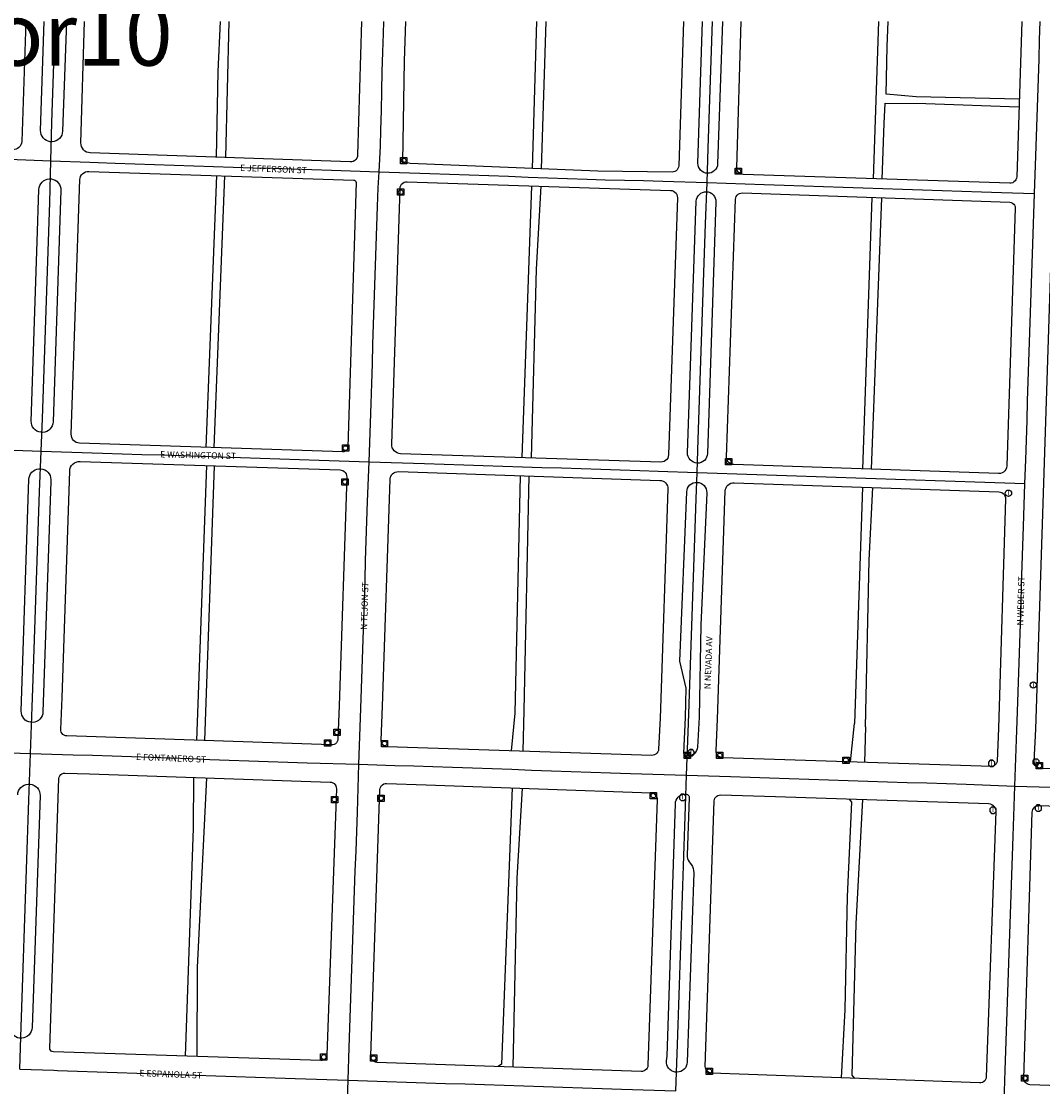
# Model space of a CAD drawing. Units: inches. Extents: x 181667 to 217073, y 32458 to 159930.
# Drawn here: x 193563 to 195180, y 74770 to 76458 of the extents above; entities that cross this region are included whole.
import ezdxf
from ezdxf.enums import TextEntityAlignment as Align

# ---------------------------------------------------------------- set-up
doc = ezdxf.new("R2010")
doc.units = ezdxf.units.IN
doc.header["$MEASUREMENT"] = 0
doc.linetypes.add('CENTER2', pattern=[1.125, 0.75, -0.125, 0.125, -0.125])
for name, color, linetype in [('AWC-150OFFSET', 40, 'CENTER2'), ('AWC-DEFPTS', 2, 'Continuous'), ('AWC-I25_OFFSET', 220, 'Continuous'), ('FM-ALLEY-PVD', 8, 'Continuous'), ('FM-ALLEY-UNPVD', 8, 'Continuous'), ('FM-CURB-FL', 8, 'Continuous'), ('FM-DRAIN-CATCH', 8, 'Continuous'), ('FM-PHONE-MH', 8, 'Continuous'), ('FM-STREET-ANNO', 7, 'Continuous'), ('FM-STREET-CL', 8, 'Continuous'), ('FM-TRAFF-POLE', 8, 'Continuous'), ('FM-TRAFF-POLE-LIGHT', 8, 'Continuous')]:
    doc.layers.add(name, color=color, linetype=linetype)
doc.styles.add('ROMANS', font='romans', dxfattribs={"height": 0.15})

# ---------------------------------------------------------------- blocks, each defined once
blk = doc.blocks.new('WetlandsBRIDGES_CULVERTS')
at = {"layer": 'AWC-DEFPTS', "linetype": 'Continuous', "insert": (7109.5, -69336.2), "char_height": 100, "width": 688.349, "attachment_point": 1}
blk.add_mtext('scontor10', dxfattribs=at)
blk = doc.blocks.new('FM-PHONE-MH')
blk.add_circle((0, 0), 0.5)
at = {"style": 'ROMANS'}
blk.add_text('T', height=0.8, dxfattribs=at).set_placement((0, -0.06), align=Align.MIDDLE)
blk = doc.blocks.new('FM-TRAFF-POLE-LIGHT')
blk.add_lwpolyline([(0.21, -0.5), (0.5, -0.21), (0.5, 0.21), (0.21, 0.5), (-0.21, 0.5), (-0.5, 0.21), (-0.5, -0.21), (-0.21, -0.5)], close=True)
at = {"style": 'ROMANS'}
blk.add_text('T', height=0.8, dxfattribs=at).set_placement((0, -0.03), align=Align.MIDDLE)
blk = doc.blocks.new('FM-TRAFF-POLE')
blk.add_lwpolyline([(0.21, -0.5), (0.5, -0.21), (0.5, 0.21), (0.21, 0.5), (-0.21, 0.5), (-0.5, 0.21), (-0.5, -0.21), (-0.21, -0.5)], close=True)
at = {"style": 'ROMANS'}
blk.add_text('T', height=0.8, dxfattribs=at).set_placement((0, -0.03), align=Align.MIDDLE)
blk = doc.blocks.new('FM-DRAIN-CATCH')
for p, q in [((-0.5, 0.5), (0.5, 0.5)), ((-0.5, -0.5), (-0.5, 0.5)), ((0.5, 0.5), (0.5, -0.5)), ((0.5, -0.5), (-0.5, -0.5)), ((0, -0.38), (0, -0.5))]:
    blk.add_line(p, q)
blk.add_circle((0, 0), 0.38)
blk = doc.blocks.new('WetlandsAWCBASEBLK')
at = {"layer": 'FM-ALLEY-PVD'}
for points in [[(3462.85, -58391.66), (3455.65, -58624.72)], [(3470.67, -58625.34), (3478.17, -58391.66)], [(3428.7, -59487.58), (3437.5, -59111.57)], [(3450.81, -59112.02), (3442.9, -59483.62)], [(3442.9, -59483.62), (3441.14, -59548.09)], [(3423.25, -59547.5), (3428.7, -59487.58)]]:
    blk.add_lwpolyline(points, dxfattribs=at)
at = {"layer": 'FM-ALLEY-UNPVD'}
for points in [[(2961.57, -58391.66), (2958.16, -58471.24), (2955.44, -58607.06)], [(2970.95, -58607.6), (2975.94, -58391.66)], [(4004.37, -58391.66), (3996.01, -58641.13)], [(4227.2, -58515.13), (4064.09, -58511.43), (4016.29, -58507.15), (4017.93, -58431.42), (4019.39, -58391.66)], [(4010.1, -58641.59), (4013.29, -58553.63), (4014.72, -58521.54), (4079.21, -58522.1), (4226.81, -58527.19)], [(2956.17, -58636.06), (2939.32, -59066.7)], [(2952.08, -59067.12), (2969.34, -58636.49)], [(3454.71, -58652.33), (3439.76, -59082.91)], [(3454.96, -59083.4), (3462.99, -58784.07), (3470.26, -58652.84)], [(3993.96, -58670.71), (3979.03, -59100.96)], [(3993.18, -59101.44), (4009.45, -58671.25)], [(2939.96, -59095.42), (2924.49, -59530.89)], [(2937.65, -59531.35), (2952.97, -59095.84)], [(3979.23, -59129.71), (3966.4, -59504.26)], [(3983.94, -59509.36), (3989.43, -59245.44), (3995.32, -59130.26)], [(3960.19, -59565), (3966.4, -59504.26)], [(3983.94, -59509.36), (3982.29, -59565.72)], [(2906.66, -60031.27), (2919.8, -59669.89), (2919.89, -59589.45)], [(2940.35, -59590.17), (2925.25, -59891.02), (2925.07, -60031.88)], [(3424.36, -59606.12), (3407.29, -60043.8), (3402.1, -60047.81)], [(3425.69, -60048.63), (3431.97, -59749.29), (3440.51, -59606.7)], [(3958.14, -59623.86), (3961.5, -59628.66), (3954.61, -59778.55), (3951.13, -59957.84), (3945.35, -60065.77)], [(3967.06, -60066.57), (3962.82, -60061.55), (3969.07, -59821.49), (3979.74, -59624.58)]]:
    blk.add_lwpolyline(points, dxfattribs=at)
at = {"layer": 'FM-CURB-FL'}
for points in [[(2654.06, -58391.66), (2647.54, -58581.93)], [(2677.47, -58564.61), (2683.26, -58391.66)], [(2718.39, -58391.66), (2712.22, -58565.82)], [(2741.26, -58584.27), (2746.98, -58391.66)], [(3185.74, -58391.66), (3179.46, -58603.34)], [(3253.78, -58454.18), (3255.95, -58391.66)], [(3695.64, -58391.66), (3687.94, -58620.63)], [(3718.32, -58616.29), (3725.7, -58391.66)], [(3757.26, -58391.66), (3749.62, -58617.34)], [(3779.81, -58623.28), (3786.8, -58391.66)], [(4231.21, -58391.66), (4223.21, -58637.94)], [(4253.23, -59513.07), (4289.77, -58391.66)], [(3262.43, -58616.69), (3251.22, -58614.26), (3253.78, -58454.18)], [(2712.22, -58565.82), (2711.81, -58569), (2710.82, -58572.05), (2709.29, -58574.87), (2707.27, -58577.36), (2704.83, -58579.43), (2702.04, -58581.02), (2699.01, -58582.08), (2695.84, -58582.55), (2692.64, -58582.44), (2689.51, -58581.74), (2686.56, -58580.48), (2683.9, -58578.7), (2681.61, -58576.46), (2679.76, -58573.84), (2678.43, -58570.92), (2677.66, -58567.81), (2677.47, -58564.61)], [(2647.54, -58581.93), (2647.18, -58584.58), (2646.32, -58587.11), (2644.97, -58589.42), (2643.2, -58591.43), (2641.08, -58593.05), (2638.67, -58594.22), (2636.09, -58594.9), (2633.42, -58595.06)], [(2756.05, -58600.08), (2753.07, -58599.68), (2750.24, -58598.71), (2747.64, -58597.21), (2745.38, -58595.23), (2743.56, -58592.85), (2742.23, -58590.16), (2741.45, -58587.27), (2741.26, -58584.27)], [(3167.56, -58614.48), (2756.05, -58600.08)], [(3179.46, -58603.34), (3179.09, -58605.9), (3178.17, -58608.31), (3176.73, -58610.46), (3174.84, -58612.22), (3172.61, -58613.52), (3170.14, -58614.29), (3167.56, -58614.48)], [(3677.59, -58630.51), (3559.91, -58629.05), (3262.43, -58616.69)], [(3687.94, -58620.63), (3687.62, -58622.87), (3686.81, -58624.98), (3685.56, -58626.86), (3683.92, -58628.43), (3681.98, -58629.59), (3679.84, -58630.3), (3677.59, -58630.51)], [(3749.62, -58617.34), (3749.21, -58620.38), (3748.22, -58623.28), (3746.68, -58625.94), (3744.66, -58628.24), (3742.22, -58630.1), (3739.47, -58631.46), (3736.51, -58632.25), (3733.45, -58632.45), (3730.4, -58632.04), (3727.5, -58631.06), (3724.85, -58629.52), (3722.54, -58627.5), (3720.67, -58625.06), (3719.32, -58622.31), (3718.52, -58619.35), (3718.32, -58616.29)], [(3790.22, -58634.34), (3787.84, -58634), (3785.59, -58633.14), (3783.59, -58631.8), (3781.94, -58630.05), (3780.73, -58627.97), (3780, -58625.68), (3779.81, -58623.28)], [(2674.83, -58657.97), (2675.24, -58654.79), (2676.23, -58651.74), (2677.76, -58648.91), (2679.79, -58646.42), (2682.23, -58644.34), (2685.02, -58642.75), (2688.05, -58641.7), (2691.23, -58641.22), (2694.44, -58641.33), (2697.57, -58642.03), (2700.52, -58643.3), (2703.19, -58645.08), (2705.49, -58647.32), (2707.33, -58649.95), (2708.66, -58652.87), (2709.43, -58655.99), (2709.62, -58659.19)], [(2739.51, -58642.52), (2739.88, -58639.88), (2740.77, -58637.35), (2742.13, -58635.06), (2743.91, -58633.07), (2746.05, -58631.46), (2748.46, -58630.31), (2751.04, -58629.65), (2753.71, -58629.51)], [(2753.71, -58629.51), (3173.24, -58643.09)], [(4212.16, -58648.25), (3790.22, -58634.34)], [(4223.21, -58637.94), (4222.87, -58640.31), (4222, -58642.54), (4220.66, -58644.53), (4218.91, -58646.16), (4216.83, -58647.36), (4214.55, -58648.07), (4212.16, -58648.25)], [(2671.97, -58740.52), (2674.83, -58657.97)], [(2709.62, -58659.19), (2697.18, -59026.23)], [(2725.98, -59045.87), (2739.51, -58642.52)], [(3177.12, -58647.2), (3163.92, -59065.81)], [(3173.24, -58643.09), (3174.76, -58643.44), (3176.03, -58644.34), (3176.86, -58645.66), (3177.12, -58647.2)], [(3233.43, -59061.5), (3246.66, -58656.14)], [(3246.66, -58656.14), (3247, -58653.78), (3247.86, -58651.55), (3249.2, -58649.57), (3250.95, -58647.94), (3253.01, -58646.74), (3255.3, -58646.03), (3257.68, -58645.85)], [(3257.68, -58645.85), (3675.09, -58659.58)], [(3685.9, -58671.12), (3671.87, -59078.39)], [(3675.09, -58659.58), (3677.56, -58659.94), (3679.9, -58660.84), (3681.98, -58662.24), (3683.69, -58664.07), (3684.95, -58666.23), (3685.7, -58668.62), (3685.9, -58671.12)], [(3715.66, -58676.7), (3716.07, -58673.66), (3717.06, -58670.77), (3718.59, -58668.12), (3720.62, -58665.83), (3723.05, -58663.97), (3725.79, -58662.62), (3728.75, -58661.83), (3731.81, -58661.63), (3734.84, -58662.03), (3737.74, -58663.02), (3740.39, -58664.55), (3742.69, -58666.57), (3744.55, -58669), (3745.9, -58671.74), (3746.7, -58674.7), (3746.9, -58677.75)], [(3763.79, -59081.99), (3777.98, -58673.54)], [(3777.98, -58673.54), (3778.31, -58671.27), (3779.13, -58669.13), (3780.41, -58667.23), (3782.08, -58665.67), (3784.05, -58664.51), (3786.24, -58663.82), (3788.52, -58663.64)], [(3788.52, -58663.64), (4212.1, -58678.22)], [(3701.89, -59075.28), (3715.66, -58676.7)], [(3746.9, -58677.75), (3733.61, -59076.36)], [(4220.98, -58687.64), (4207.5, -59096.1)], [(4212.1, -58678.22), (4214.46, -58678.61), (4216.63, -58679.59), (4218.49, -58681.09), (4219.89, -58683.03), (4220.74, -58685.26), (4220.98, -58687.64)], [(2662.56, -59025.06), (2671.97, -58740.52)], [(2697.18, -59026.23), (2696.78, -59029.4), (2695.8, -59032.44), (2694.28, -59035.25), (2692.27, -59037.73), (2689.84, -59039.81), (2687.06, -59041.4), (2684.05, -59042.45), (2680.89, -59042.93), (2677.69, -59042.82), (2674.57, -59042.13), (2671.64, -59040.88), (2668.98, -59039.1), (2666.69, -59036.87), (2664.85, -59034.26), (2663.52, -59031.35), (2662.75, -59028.25), (2662.56, -59025.06)], [(2739.19, -59060.09), (2736.53, -59059.73), (2733.98, -59058.85), (2731.65, -59057.5), (2729.64, -59055.72), (2728.01, -59053.58), (2726.83, -59051.16), (2726.14, -59048.55), (2725.98, -59045.87)], [(3155.3, -59073.83), (2739.19, -59060.09)], [(3247.6, -59076.68), (3244.74, -59076.31), (3242.01, -59075.38), (3239.52, -59073.94), (3237.35, -59072.03), (3235.61, -59069.74), (3234.34, -59067.16), (3233.6, -59064.37), (3233.43, -59061.5)], [(3163.92, -59065.81), (3163.57, -59067.96), (3162.67, -59069.94), (3161.28, -59071.61), (3159.51, -59072.87), (3157.47, -59073.63), (3155.3, -59073.83)], [(3659.38, -59090.03), (3247.6, -59076.68)], [(3671.87, -59078.39), (3671.48, -59081.07), (3670.5, -59083.59), (3668.98, -59085.83), (3667, -59087.67), (3664.66, -59089.02), (3662.08, -59089.82), (3659.38, -59090.03)], [(3733.61, -59076.36), (3733.2, -59079.45), (3732.2, -59082.39), (3730.64, -59085.08), (3728.58, -59087.42), (3726.11, -59089.31), (3723.32, -59090.68), (3720.32, -59091.48), (3717.21, -59091.68), (3714.13, -59091.27), (3711.19, -59090.26), (3708.5, -59088.71), (3706.16, -59086.65), (3704.27, -59084.18), (3702.9, -59081.39), (3702.1, -59078.39), (3701.89, -59075.28)], [(2723.51, -59104.35), (2723.94, -59101.24), (2724.96, -59098.27), (2726.55, -59095.56), (2728.64, -59093.22), (2731.14, -59091.32), (2733.97, -59089.96), (2737.01, -59089.17), (2740.14, -59088.99)], [(2740.14, -59088.99), (3151.62, -59102.24)], [(3775.05, -59094.08), (3772.46, -59093.7), (3770.02, -59092.75), (3767.86, -59091.28), (3766.07, -59089.37), (3764.76, -59087.1), (3763.98, -59084.6), (3763.79, -59081.99)], [(4194.54, -59108.23), (3775.05, -59094.08)], [(4207.5, -59096.1), (4207.1, -59098.88), (4206.08, -59101.5), (4204.51, -59103.83), (4202.46, -59105.75), (4200.03, -59107.17), (4197.34, -59108.01), (4194.54, -59108.23)], [(2658.77, -59117.31), (2659.16, -59114.17), (2660.11, -59111.15), (2661.59, -59108.36), (2663.56, -59105.87), (2665.93, -59103.78), (2668.65, -59102.15), (2671.62, -59101.05), (2674.73, -59100.49), (2677.9, -59100.51), (2681.01, -59101.09), (2683.96, -59102.23), (2686.66, -59103.88), (2689.02, -59106), (2690.96, -59108.5), (2692.41, -59111.31), (2693.34, -59114.34), (2693.7, -59117.49)], [(2711.46, -59463.04), (2723.51, -59104.35)], [(3162.13, -59113.46), (3150.34, -59475.56)], [(3151.62, -59102.24), (3154.03, -59102.59), (3156.3, -59103.46), (3158.32, -59104.82), (3159.99, -59106.6), (3161.22, -59108.71), (3161.94, -59111.03), (3162.13, -59113.46)], [(3230.79, -59117.49), (3231.12, -59114.99), (3231.94, -59112.59), (3233.2, -59110.41), (3234.87, -59108.51), (3236.88, -59106.97), (3239.15, -59105.86), (3241.59, -59105.21), (3244.12, -59105.05)], [(3244.12, -59105.05), (3658.19, -59119.01)], [(2646.85, -59484.77), (2658.77, -59117.31)], [(2693.78, -59120.9), (2681.13, -59485.93)], [(2693.7, -59117.49), (2693.78, -59120.9)], [(3219.02, -59476.86), (3230.79, -59117.49)], [(3658.19, -59119.01), (3660.72, -59119.34), (3663.14, -59120.15), (3665.36, -59121.43), (3667.28, -59123.11), (3668.83, -59125.13), (3669.97, -59127.42), (3670.63, -59129.88), (3670.8, -59132.43)], [(3700.64, -59137.26), (3701.08, -59134.19), (3702.1, -59131.26), (3703.68, -59128.58), (3705.75, -59126.27), (3708.24, -59124.4), (3711.04, -59123.06), (3714.04, -59122.29), (3717.14, -59122.12), (3720.22, -59122.56), (3723.15, -59123.59), (3725.82, -59125.17), (3728.13, -59127.25), (3729.99, -59129.73), (3731.33, -59132.54), (3732.1, -59135.55), (3732.26, -59138.65)], [(3761.64, -59135.69), (3761.99, -59133.07), (3762.85, -59130.58), (3764.18, -59128.3), (3765.93, -59126.32), (3768.03, -59124.73), (3770.4, -59123.57), (3772.95, -59122.9), (3775.58, -59122.75)], [(3775.58, -59122.75), (4194.91, -59137.08)], [(3670.8, -59132.43), (3658.64, -59495.74)], [(3698.58, -59494.9), (3699.75, -59448.43), (3689.58, -59405.65), (3700.64, -59137.26)], [(3732.26, -59138.65), (3722.96, -59348.55), (3720.47, -59493.95)], [(3749.21, -59497.22), (3761.64, -59135.69)], [(4205.43, -59148.32), (4194.39, -59511.38)], [(4194.91, -59137.08), (4197.32, -59137.43), (4199.6, -59138.31), (4201.61, -59139.68), (4203.28, -59141.46), (4204.51, -59143.57), (4205.23, -59145.89), (4205.43, -59148.32)], [(2709.42, -59513.48), (2711.46, -59463.04)], [(2681.13, -59485.93), (2680.72, -59489.07), (2679.75, -59492.07), (2678.25, -59494.85), (2676.25, -59497.3), (2673.85, -59499.35), (2671.1, -59500.92), (2668.12, -59501.96), (2664.99, -59502.44), (2661.84, -59502.33), (2658.75, -59501.65), (2655.84, -59500.41), (2653.21, -59498.65), (2650.95, -59496.45), (2649.13, -59493.87), (2647.81, -59490.99), (2647.04, -59487.93), (2646.85, -59484.77)], [(3150.34, -59475.56), (3148.35, -59528.37)], [(3216.73, -59530.48), (3219.02, -59476.86)], [(3658.64, -59495.74), (3656.1, -59544.76)], [(3696.2, -59551.18), (3698.58, -59494.9)], [(3720.47, -59493.95), (3717.59, -59541.63)], [(3747.15, -59546.94), (3749.21, -59497.22)], [(2718.96, -59523.82), (2716.76, -59523.49), (2714.68, -59522.68), (2712.84, -59521.42), (2711.33, -59519.78), (2710.22, -59517.84), (2709.57, -59515.71), (2709.42, -59513.48)], [(4194.39, -59511.38), (4192.12, -59563.83)], [(4250.96, -59564.27), (4253.23, -59513.07)], [(3137.76, -59538.23), (2718.96, -59523.82)], [(3148.35, -59528.37), (3148.01, -59530.64), (3147.18, -59532.77), (3145.89, -59534.66), (3144.21, -59536.22), (3142.23, -59537.37), (3140.05, -59538.05), (3137.76, -59538.23)], [(3226.49, -59541.02), (3224.24, -59540.68), (3222.12, -59539.86), (3220.24, -59538.57), (3218.69, -59536.9), (3217.56, -59534.93), (3216.89, -59532.75), (3216.73, -59530.48)], [(3645.2, -59554.81), (3226.49, -59541.02)], [(3656.1, -59544.76), (3655.72, -59547.07), (3654.85, -59549.24), (3653.52, -59551.17), (3651.8, -59552.76), (3649.77, -59553.93), (3647.53, -59554.62), (3645.2, -59554.81)], [(3701.67, -59556.02), (3700.01, -59556), (3698.45, -59555.4), (3697.21, -59554.3), (3696.42, -59552.83), (3696.2, -59551.18)], [(3717.59, -59541.63), (3717.17, -59544.43), (3716.22, -59547.1), (3714.78, -59549.55), (3712.91, -59551.67), (3710.66, -59553.4), (3708.12, -59554.67), (3705.39, -59555.43)], [(3757.85, -59558.47), (3755.38, -59558.11), (3753.06, -59557.21), (3750.99, -59555.8), (3749.3, -59553.98), (3748.05, -59551.82), (3747.33, -59549.43), (3747.15, -59546.94)], [(3705.39, -59555.43), (3701.67, -59556.02)], [(4183.11, -59572.2), (3757.85, -59558.47)], [(4192.12, -59563.83), (4191.73, -59566.06), (4190.78, -59568.12), (4189.34, -59569.87), (4187.49, -59571.18), (4185.36, -59571.98), (4183.11, -59572.2)], [(4261.12, -59575.27), (4258.77, -59574.92), (4256.56, -59574.06), (4254.6, -59572.72), (4252.99, -59570.97), (4251.81, -59568.91), (4251.12, -59566.64), (4250.96, -59564.27)], [(2706.37, -59591.58), (2706.77, -59589.21), (2707.76, -59587.01), (2709.29, -59585.15), (2711.24, -59583.75), (2713.49, -59582.89), (2715.89, -59582.65)], [(2715.89, -59582.65), (2755.01, -59583.71)], [(2755.01, -59583.71), (3135.89, -59596.98)], [(4684.59, -59589.33), (4261.12, -59575.27)], [(2641.21, -59617.2), (2641.62, -59613.96), (2642.61, -59610.86), (2644.17, -59607.99), (2646.22, -59605.46), (2648.7, -59603.34), (2651.53, -59601.72), (2654.61, -59600.65), (2657.83, -59600.16), (2661.09, -59600.27), (2664.27, -59600.98), (2667.27, -59602.26), (2669.98, -59604.07), (2672.32, -59606.34), (2674.19, -59609.01), (2675.55, -59611.98), (2676.33, -59615.14), (2676.52, -59618.4)], [(2692.05, -60018.35), (2706.37, -59591.58)], [(3135.89, -59596.98), (3138.17, -59597.32), (3140.33, -59598.17), (3142.24, -59599.47), (3143.82, -59601.17), (3144.98, -59603.17), (3145.66, -59605.38), (3145.83, -59607.69)], [(3214.89, -59608.8), (3215.22, -59606.6), (3216.03, -59604.52), (3217.28, -59602.67), (3218.91, -59601.16), (3220.84, -59600.04), (3222.97, -59599.37), (3225.19, -59599.2)], [(3225.19, -59599.2), (3288.26, -59601.21)], [(3288.26, -59601.21), (3643.98, -59614.04)], [(2676.52, -59618.4), (2664.07, -59985.88)], [(3145.83, -59607.69), (3130.95, -60029.3)], [(3200.19, -60030.52), (3214.89, -59608.8)], [(3643.98, -59614.04), (3646.23, -59614.38), (3648.35, -59615.2), (3650.23, -59616.47), (3651.78, -59618.14), (3652.92, -59620.1), (3653.59, -59622.27), (3653.77, -59624.54)], [(3682.69, -59631.04), (3683.05, -59628.18), (3683.94, -59625.43), (3685.32, -59622.9), (3687.15, -59620.67), (3689.36, -59618.82), (3691.88, -59617.41), (3694.61, -59616.49), (3697.47, -59616.1), (3700.35, -59616.25)], [(3700.35, -59616.25), (3701.78, -59616.68), (3703.03, -59617.51), (3703.99, -59618.66), (3704.57, -59620.04), (3704.73, -59621.53)], [(3744.25, -59626.76), (3744.56, -59624.62), (3745.34, -59622.61), (3746.55, -59620.82), (3748.12, -59619.34), (3749.99, -59618.25), (3752.05, -59617.6), (3754.2, -59617.42)], [(3754.2, -59617.42), (3841.39, -59619.98)], [(3841.39, -59619.98), (4178.49, -59631.19)], [(3653.77, -59624.54), (3639.25, -60045.62)], [(3669.45, -60031.1), (3682.69, -59631.04)], [(3704.73, -59621.53), (3701.37, -59712.85)], [(3730.1, -60047.6), (3744.25, -59626.76)], [(4178.49, -59631.19), (4181.19, -59631.58), (4183.73, -59632.57), (4185.99, -59634.11), (4187.85, -59636.1), (4189.22, -59638.46), (4190.02, -59641.07), (4190.23, -59643.79)], [(4247.67, -59644.9), (4248.02, -59642.48), (4248.9, -59640.19), (4250.27, -59638.16), (4252.05, -59636.48), (4254.16, -59635.24), (4256.5, -59634.5), (4258.94, -59634.3)], [(4258.94, -59634.3), (4304.92, -59635.58)], [(4190.23, -59643.79), (4174.97, -60063.85)], [(4234.38, -60066.01), (4247.67, -59644.9)], [(3701.37, -59712.85), (3701.48, -59715.63), (3702.04, -59718.35), (3703.01, -59720.95), (3704.39, -59723.36), (3706.13, -59725.53)], [(3706.13, -59725.53), (3708.17, -59728.1), (3709.79, -59730.96), (3710.93, -59734.04), (3711.58, -59737.26), (3711.72, -59740.55)], [(3711.72, -59740.55), (3701.28, -60040.93)], [(2664.07, -59985.88), (2663.66, -59989.12), (2662.66, -59992.22), (2661.11, -59995.09), (2659.06, -59997.62), (2656.58, -59999.74), (2653.76, -60001.36), (2650.68, -60002.44), (2647.46, -60002.93), (2644.2, -60002.82), (2641.01, -60002.11), (2638.02, -60000.84), (2635.3, -59999.03), (2632.97, -59996.75), (2631.09, -59994.09), (2629.74, -59991.12), (2628.95, -59987.96), (2628.76, -59984.7)], [(2697.68, -60024.35), (2695.89, -60024.01), (2694.29, -60023.13), (2693.05, -60021.81), (2692.28, -60020.16), (2692.05, -60018.35)], [(3121.2, -60038.38), (2697.68, -60024.35)], [(3130.95, -60029.3), (3130.64, -60031.38), (3129.87, -60033.35), (3128.69, -60035.09), (3127.14, -60036.53), (3125.32, -60037.59), (3123.3, -60038.22), (3121.2, -60038.38)], [(3210.03, -60041.16), (3207.76, -60040.81), (3205.63, -60039.98), (3203.73, -60038.68), (3202.17, -60037), (3201.03, -60035.01), (3200.36, -60032.81), (3200.19, -60030.52)], [(3628.5, -60055.65), (3210.03, -60041.16)], [(3701.28, -60040.93), (3700.89, -60043.98), (3699.93, -60046.91), (3698.44, -60049.6), (3696.47, -60051.96), (3694.09, -60053.92), (3691.39, -60055.39), (3688.47, -60056.33), (3685.41, -60056.71), (3682.34, -60056.5), (3679.37, -60055.73), (3676.59, -60054.41), (3674.11, -60052.6), (3672.01, -60050.35), (3670.37, -60047.75), (3669.24, -60044.88), (3668.68, -60041.86), (3668.69, -60038.78)], [(3668.69, -60038.78), (3669.45, -60031.1)], [(3639.25, -60045.62), (3638.91, -60047.92), (3638.07, -60050.09), (3636.76, -60052.02), (3635.06, -60053.61), (3633.04, -60054.78), (3630.82, -60055.47), (3628.5, -60055.65)], [(3740.07, -60058.29), (3737.78, -60057.95), (3735.63, -60057.1), (3733.72, -60055.8), (3732.14, -60054.11), (3730.98, -60052.11), (3730.28, -60049.91), (3730.1, -60047.6)], [(4164.32, -60073.76), (3740.07, -60058.29)], [(4174.97, -60063.85), (4174.63, -60066.12), (4173.79, -60068.27), (4172.49, -60070.17), (4170.81, -60071.74), (4168.81, -60072.9), (4166.62, -60073.58), (4164.32, -60073.76)], [(4244.18, -60076.54), (4241.92, -60076.2), (4239.81, -60075.37), (4237.92, -60074.09), (4236.37, -60072.42), (4235.23, -60070.45), (4234.56, -60068.28), (4234.38, -60066.01)], [(4666.74, -60090.73), (4244.18, -60076.54)]]:
    blk.add_lwpolyline(points, dxfattribs=at)
at = {"layer": 'FM-STREET-CL'}
for points in [[(2693.75, -58612.43), (2695.39, -58552.12), (2696.39, -58521.04), (2697.38, -58489.95), (2698.38, -58458.87), (2699.37, -58427.78), (2700.2, -58407.32), (2700.52, -58391.66)], [(3213.51, -58629.98), (3215.74, -58589.31), (3216.31, -58564.03), (3217.02, -58533.06), (3217.72, -58502.09), (3218.43, -58471.12), (3219.27, -58440.66), (3220.22, -58410.7), (3220.85, -58391.66)], [(3732.92, -58647.05), (3734.8, -58592.59), (3735.8, -58561.79), (3736.78, -58530.89), (3737.77, -58499.99), (3738.75, -58469.09), (3739.74, -58438.2), (3740.72, -58407.3), (3741.22, -58391.66)], [(4251.49, -58664.6), (4253.56, -58604.57), (4254.55, -58573.93), (4255.55, -58543.29), (4256.55, -58512.65), (4257.54, -58482.01), (4258.54, -58451.37), (4259.54, -58420.73), (4260.49, -58391.66)], [(2173.12, -58594.7), (2227.58, -58596.56), (2258.64, -58597.6), (2289.7, -58598.64), (2320.76, -58599.69), (2351.82, -58600.73), (2382.88, -58601.77), (2413.94, -58602.82), (2445, -58603.86), (2476.06, -58604.9), (2507.11, -58605.95), (2538.17, -58606.99), (2569.23, -58608.03), (2600.29, -58609.08), (2693.75, -58612.43)], [(2678.37, -59072.48), (2680.56, -59020.69), (2681.59, -58989.57), (2682.62, -58958.46), (2683.66, -58927.35), (2684.69, -58896.24), (2685.73, -58865.13), (2686.76, -58834.02), (2687.8, -58802.91), (2688.83, -58771.8), (2689.87, -58740.68), (2690.9, -58709.57), (2691.93, -58678.46), (2693.75, -58612.43)], [(2693.75, -58612.43), (2755.38, -58614.79), (2768.36, -58615.25), (2795.61, -58616.17), (2826.76, -58617.22), (2857.9, -58618.26), (2889.05, -58619.31), (2920.19, -58620.36), (2951.33, -58621.41), (2982.48, -58622.46), (3013.62, -58623.51), (3044.76, -58624.56), (3075.91, -58625.61), (3107.05, -58626.66), (3138.2, -58627.7), (3213.51, -58629.98)], [(3197.59, -59089.39), (3199.81, -59028.1), (3200.81, -58996.91), (3201.81, -58965.73), (3202.81, -58934.54), (3203.81, -58903.36), (3204.81, -58872.17), (3205.81, -58840.99), (3206.81, -58809.8), (3207.81, -58778.62), (3208.81, -58747.43), (3209.81, -58716.25), (3210.81, -58685.06), (3211.99, -58655.7), (3213.51, -58629.98)], [(3213.51, -58629.98), (3293.7, -58632.52), (3324.83, -58633.68), (3355.96, -58634.84), (3387.09, -58636), (3418.22, -58637.16), (3449.35, -58638.31), (3480.48, -58639.47), (3511.61, -58640.63), (3542.74, -58641.79), (3571.66, -58642.7), (3602.09, -58643.39), (3632.43, -58644.05), (3662.85, -58644.75), (3732.92, -58647.05)], [(3717.05, -59106.47), (3718.73, -59053.99), (3719.81, -59022.93), (3720.88, -58991.87), (3721.96, -58960.82), (3723.03, -58929.76), (3724.1, -58898.7), (3725.18, -58867.64), (3726.25, -58836.58), (3727.33, -58805.52), (3728.4, -58774.46), (3729.48, -58743.4), (3730.55, -58712.34), (3732.92, -58647.05)], [(3732.92, -58647.05), (3823.46, -58650.14), (3854.75, -58651.2), (3886.03, -58652.25), (3917.32, -58653.31), (3948.6, -58654.36), (3979.89, -58655.42), (4011.18, -58656.47), (4042.46, -58657.52), (4073.75, -58658.58), (4105.04, -58659.63), (4136.32, -58660.69), (4167.61, -58661.74), (4198.89, -58662.8), (4251.49, -58664.6)], [(4236.19, -59124.07), (4237.47, -59086.36), (4238.49, -59055.29), (4239.51, -59024.21), (4240.53, -58993.13), (4241.55, -58962.06), (4242.57, -58930.98), (4243.59, -58899.9), (4244.61, -58868.83), (4245.63, -58837.75), (4246.65, -58806.67), (4247.66, -58775.6), (4248.68, -58744.52), (4251.49, -58664.6)], [(2157.52, -59053.09), (2190.66, -59055.83), (2202.97, -59056.26), (2234.13, -59057.33), (2265.3, -59058.39), (2296.47, -59059.46), (2327.64, -59060.53), (2358.78, -59061.6), (2389.94, -59062.67), (2421.11, -59063.73), (2452.28, -59064.8), (2483.45, -59065.87), (2514.61, -59066.94), (2545.78, -59068), (2576.95, -59069.07), (2678.37, -59072.48)], [(2661.46, -59551.47), (2664.21, -59477.92), (2665.3, -59448.61), (2666.34, -59417.46), (2667.38, -59386.31), (2668.42, -59355.16), (2669.45, -59324.01), (2670.49, -59292.86), (2671.53, -59261.76), (2672.56, -59230.61), (2673.6, -59199.46), (2674.64, -59168.31), (2675.68, -59137.16), (2678.37, -59072.48)], [(2678.37, -59072.48), (2775.39, -59075.71), (2806.58, -59076.73), (2837.77, -59077.74), (2868.96, -59078.76), (2900.15, -59079.78), (2931.34, -59080.79), (2962.53, -59081.81), (2993.72, -59082.83), (3024.91, -59083.85), (3056.09, -59084.86), (3087.28, -59085.88), (3118.47, -59086.9), (3197.59, -59089.39)], [(3181.47, -59568.84), (3183.92, -59494.97), (3185.06, -59464.54), (3186.08, -59433.34), (3187.1, -59402.14), (3188.12, -59370.94), (3189.13, -59339.73), (3190.15, -59308.53), (3191.17, -59277.33), (3192.19, -59246.12), (3193.21, -59214.92), (3194.23, -59183.72), (3195.25, -59152.52), (3197.59, -59089.39)], [(3197.59, -59089.39), (3285.49, -59092.18), (3316.48, -59093.21), (3347.47, -59094.23), (3378.46, -59095.26), (3409.45, -59096.28), (3440.44, -59097.3), (3471.42, -59098.33), (3502.41, -59099.35), (3533.4, -59100.38), (3564.39, -59101.4), (3595.38, -59102.43), (3626.37, -59103.45), (3655.43, -59104.41), (3717.05, -59106.47)], [(3700.32, -59586.17), (3702.91, -59518.05), (3704.19, -59488.75), (3705.24, -59457.81), (3706.29, -59426.87), (3707.33, -59395.94), (3708.38, -59365), (3709.43, -59334.07), (3710.48, -59303.13), (3711.53, -59272.19), (3712.58, -59241.26), (3713.63, -59210.32), (3714.68, -59179.39), (3715.73, -59148.45), (3717.05, -59106.47)], [(3717.05, -59106.47), (3811.63, -59109.65), (3843.04, -59110.72), (3874.45, -59111.78), (3905.86, -59112.85), (3937.27, -59113.92), (3968.68, -59114.98), (4000.09, -59116.05), (4031.51, -59117.12), (4062.92, -59118.18), (4094.33, -59119.25), (4125.74, -59120.31), (4157.15, -59121.38), (4236.19, -59124.07)], [(4220.33, -59603.23), (4223.05, -59529.41), (4224.17, -59500.65), (4225.14, -59469.77), (4226.11, -59438.89), (4227.09, -59408.01), (4228.06, -59377.13), (4229.03, -59346.25), (4230, -59315.37), (4230.97, -59284.49), (4231.95, -59253.61), (4232.92, -59222.73), (4233.89, -59191.84), (4236.19, -59124.07)], [(2156.49, -59533.94), (2221.05, -59537.45), (2252.11, -59538.43), (2283.21, -59539.42), (2314.31, -59540.41), (2345.41, -59541.41), (2376.51, -59542.4), (2407.61, -59543.39), (2438.71, -59544.39), (2469.81, -59545.38), (2500.91, -59546.37), (2532.01, -59547.37), (2563.11, -59548.36), (2661.46, -59551.47)], [(2644.48, -60051.68), (2646.34, -60000.79), (2647.39, -59969.53), (2648.44, -59938.28), (2649.48, -59907.02), (2650.53, -59875.77), (2651.58, -59844.52), (2652.62, -59813.26), (2653.67, -59782.01), (2654.72, -59750.75), (2655.77, -59719.5), (2656.81, -59688.25), (2657.86, -59656.99), (2658.91, -59625.74), (2661.46, -59551.47)], [(2661.46, -59551.47), (2728.97, -59553.61), (2759.72, -59554.55), (2790.63, -59555.62), (2821.55, -59556.69), (2852.46, -59557.76), (2883.37, -59558.83), (2914.29, -59559.9), (2945.2, -59560.97), (2976.11, -59562.04), (3007.03, -59563.11), (3037.94, -59564.19), (3068.86, -59565.26), (3099.77, -59566.33), (3181.47, -59568.84)], [(3164.26, -60069.23), (3166, -60017.46), (3167.09, -59986.37), (3168.18, -59955.29), (3169.27, -59924.2), (3170.36, -59893.11), (3171.45, -59862.03), (3172.54, -59830.94), (3173.63, -59799.85), (3174.72, -59768.77), (3175.81, -59737.68), (3176.9, -59706.59), (3177.99, -59675.51), (3179.08, -59644.42), (3181.47, -59568.84)], [(3181.47, -59568.84), (3238.14, -59570.51), (3268.25, -59571.49), (3298.65, -59572.49), (3329.92, -59573.57), (3361.19, -59574.65), (3392.46, -59575.73), (3423.74, -59576.81), (3455.01, -59577.88), (3486.28, -59578.96), (3517.55, -59580.04), (3548.83, -59581.12), (3580.1, -59582.2), (3611.37, -59583.28), (3700.32, -59586.17)], [(3683.27, -60086.35), (3685.82, -60012.87), (3686.89, -59981.43), (3687.96, -59949.99), (3689.03, -59918.55), (3690.1, -59887.11), (3691.17, -59855.68), (3692.25, -59824.24), (3693.32, -59792.8), (3694.39, -59761.36), (3695.46, -59729.92), (3696.53, -59698.48), (3697.6, -59667.04), (3698.67, -59635.6), (3700.32, -59586.17)], [(3700.32, -59586.17), (3769.95, -59588.38), (3800.94, -59589.33), (3831.92, -59590.28), (3863.03, -59591.29), (3894.18, -59592.31), (3925.33, -59593.33), (3956.48, -59594.35), (3987.64, -59595.37), (4018.79, -59596.39), (4049.94, -59597.42), (4081.09, -59598.44), (4112.24, -59599.46), (4143.4, -59600.48), (4220.33, -59603.23)], [(4203.39, -60104.33), (4205.04, -60053.72), (4206.09, -60022.82), (4207.14, -59991.91), (4208.19, -59961.01), (4209.24, -59930.1), (4210.29, -59899.19), (4211.34, -59868.29), (4212.39, -59837.38), (4213.44, -59806.48), (4214.49, -59775.57), (4215.53, -59744.66), (4216.58, -59713.76), (4217.63, -59682.85), (4220.33, -59603.23)], [(4220.33, -59603.23), (4277.79, -59605.33), (4307.78, -59606.25), (4338.78, -59607.28), (4369.79, -59608.32), (4400.79, -59609.36), (4431.79, -59610.4), (4462.79, -59611.43), (4493.79, -59612.47), (4524.79, -59613.51), (4555.79, -59614.54), (4586.79, -59615.58), (4617.8, -59616.62), (4648.8, -59617.65), (4708.9, -59619.77)], [(2644.48, -60051.68), (2698.43, -60053.6), (2704.43, -60053.79), (2735.77, -60054.84), (2767.11, -60055.9), (2798.45, -60056.96), (2829.76, -60058.03), (2861.1, -60059.09), (2892.44, -60060.15), (2923.78, -60061.21), (2955.12, -60062.27), (2986.46, -60063.33), (3017.8, -60064.39), (3049.14, -60065.45), (3080.48, -60066.5), (3164.26, -60069.23)], [(3147.72, -60569.98), (3149.26, -60521.44), (3150.29, -60490.27), (3151.33, -60459.11), (3152.36, -60427.94), (3153.39, -60396.78), (3154.43, -60365.61), (3155.46, -60334.45), (3156.49, -60303.28), (3157.52, -60272.11), (3158.56, -60240.95), (3159.59, -60209.78), (3160.62, -60178.62), (3161.65, -60147.45), (3164.26, -60069.23)], [(3164.26, -60069.23), (3225.63, -60071.21), (3256.63, -60072.25), (3287.62, -60073.29), (3318.62, -60074.33), (3349.62, -60075.38), (3380.62, -60076.42), (3411.61, -60077.46), (3442.61, -60078.51), (3473.61, -60079.55), (3504.6, -60080.59), (3535.6, -60081.64), (3566.6, -60082.68), (3597.6, -60083.72), (3683.27, -60086.35)]]:
    blk.add_lwpolyline(points, dxfattribs=at)
at = {"layer": 'FM-DRAIN-CATCH', "xscale": 10, "yscale": 10, "zscale": 10}
for p in [(3252.32, -58612.19), (3782.32, -58629.05), (3247.61, -58662.27), (3160.32, -59067.87), (3767.04, -59089.35), (3159.43, -59121.49), (3146.79, -59518.4), (3132.1, -59535.12), (3222.03, -59536.01), (3701.54, -59554.63), (3752.93, -59554.82), (3952.62, -59562.44), (4259.13, -59571.03), (3142.9, -59624.69), (3216.51, -59622.63), (3647.86, -59618.4), (3125.84, -60032.67), (3204.66, -60034.31), (3736.28, -60055.18), (4236.04, -60066.14)]:
    blk.add_blockref('FM-DRAIN-CATCH', p, dxfattribs=at)
at = {"layer": 'FM-PHONE-MH', "xscale": 10, "yscale": 10, "zscale": 10}
for p in [(4210.09, -59139.34), (4249.45, -59443.32)]:
    blk.add_blockref('FM-PHONE-MH', p, dxfattribs=at)
at = {"layer": 'FM-TRAFF-POLE', "xscale": 10, "yscale": 10, "zscale": 10}
for p in [(3707.45, -59550.47), (3694.04, -59621.2)]:
    blk.add_blockref('FM-TRAFF-POLE', p, dxfattribs=at)
at = {"layer": 'FM-TRAFF-POLE-LIGHT', "xscale": 10, "yscale": 10, "zscale": 10}
for p in [(4183.4, -59567.53), (4253.88, -59565.53), (4185.5, -59641.58), (4257.24, -59638.17)]:
    blk.add_blockref('FM-TRAFF-POLE-LIGHT', p, dxfattribs=at)
at = {"layer": 'FM-STREET-ANNO'}
for s, rotation, p in [('E JEFFERSON ST', 357.75, (2993.19, -58628.63)), ('E WASHINGTON ST', 358.68, (2866.62, -59082.62)), ('N TEJON ST', 88.23, (3194.34, -59356.09)), ('N WEBER ST', 88.44, (4233.62, -59349.1)), ('N NEVADA AV', 87.75, (3738.25, -59450.12)), ('E FONTANERO ST', 357.76, (2828.35, -59561.98)), ('E ESPANOLA ST', 357.67, (2833.8, -60062.82))]:
    blk.add_text(s, height=10, rotation=rotation, dxfattribs=at).set_placement(p)

msp = doc.modelspace()

# ---------------------------------------------------------------- linework, layer by layer
at = {"layer": 'AWC-150OFFSET', "linetype": 'Continuous', "flags": 128}
for points in [[(188674.7, 139870.1, 6, 6, 0), (189044.5, 139087.6, 6, 6, 0)], [(196100.6, 99156.3, 6, 6, 0.000001), (196111.7, 99249.5, 6, 6, 0), (196135.2, 99447.9, 6, 6, 0.000317)], [(190447.5, 61975.3, 6, 6, 0), (190428.7, 61875.2, 6, 6, 0.000085)], [(190515.9, 75000.8, 6, 6, -0.000001), (190515.8, 75014.4, 6, 6, 0), (190515.2, 75063.8, 6, 6, -0.000013)], [(191990, 69519.9, 6, 6, 0.000001), (192018.2, 69336.7, 6, 6, 0.000005)], [(190706.5, 77365.8, 6, 6, 0.000003), (190700.6, 77716.7, 6, 6, 0.000021)], [(190522.9, 79124.4, 6, 6, 0.000002), (190509.8, 79197.9, 6, 6, 0.000032)], [(191638.8, 69169, 6, 6, 0.000001), (191617.7, 69307.2, 6, 6, 0.000008)]]:
    msp.add_lwpolyline(points, format="xyseb", dxfattribs=at)
at = {"layer": 'AWC-I25_OFFSET', "linetype": 'Continuous', "flags": 128}
for points in [[(196085.5, 99453.7, 6, 6, 0), (196062, 99255.4, 6, 6, 0), (196051, 99162, 6, 6, -0.000003)], [(197249.3, 57970.7, 6, 6, 0), (197220.5, 57996.6, 6, 6, 0.000043)], [(192067.6, 69344.3, 6, 6, -0.000001), (192039.4, 69527.5, 6, 6, -0.000007)], [(190650.6, 77715.8, 6, 6, -0.000003), (190656.5, 77365, 6, 6, -0.000108)], [(204334, 47178.3, 6, 6, 0), (204193.4, 47387.9, 6, 6, 0)], [(192076.2, 69288.1, 6, 6, 0), (192072, 69315.5, 6, 6, -0.000004)], [(190477.9, 61866, 6, 6, 0), (190496.6, 61966.1, 6, 6, -0.000008)], [(190465.3, 75055.3, 6, 6, 0.000001), (190465.9, 75000.2, 6, 6, 0.000229)], [(191566.7, 69310.2, 6, 6, -0.000001), (191589.3, 69161.5, 6, 6, -0.000037)]]:
    msp.add_lwpolyline(points, format="xyseb", dxfattribs=at)

# ---------------------------------------------------------------- block references
at = {"layer": 'AWC-I25_OFFSET', "linetype": 'Continuous'}
for name, p in [('WetlandsBRIDGES_CULVERTS', (186055.4, 145824.2)), ('WetlandsAWCBASEBLK', (190916.1, 134849.9))]:
    msp.add_blockref(name, p, dxfattribs=at)

doc.saveas('drawing.dxf')
